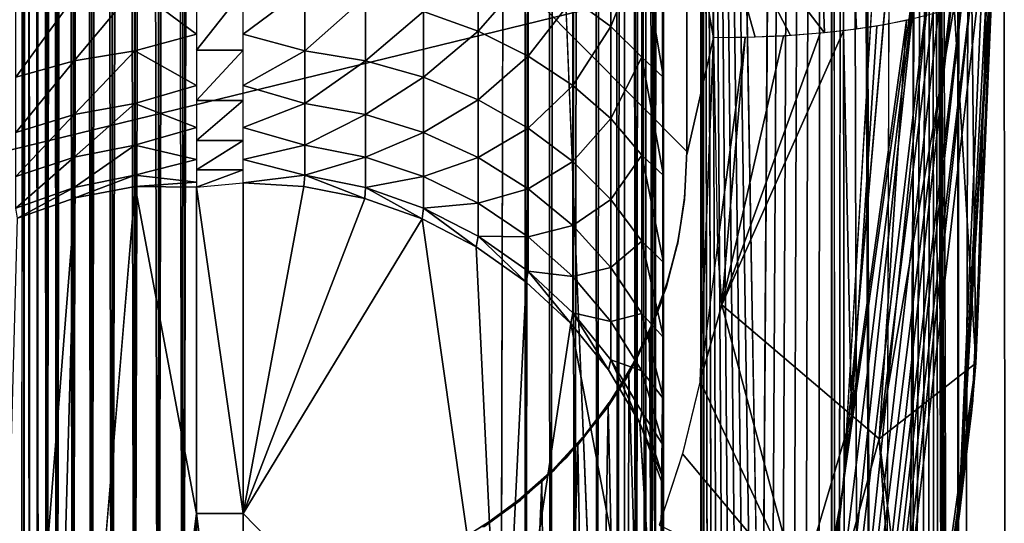
# Model space of a CAD drawing. Units: inches. Extents: x -25.9 to 26, y -17.6 to 15.4.
# Drawn here: x -23.7 to -22.4, y -10.9 to -10.2 of the extents above; entities that cross this region are included whole.
import ezdxf

# ---------------------------------------------------------------- set-up
doc = ezdxf.new("R2010")
doc.units = ezdxf.units.IN
doc.header["$MEASUREMENT"] = 0
for name, color, linetype in [('SEAT-ARMCAP', 5, 'Continuous'), ('SEAT-BASEFRAME', 5, 'Continuous'), ('SEAT-SEAT', 5, 'Continuous')]:
    doc.layers.add(name, color=color, linetype=linetype)

msp = doc.modelspace()

# ---------------------------------------------------------------- linework, layer by layer
at = {"layer": 'SEAT-ARMCAP'}
for points in [[(-22.7713, -6.3068, 20.8927), (-22.6284, -10.259, 21.7235), (-22.7771, -10.0644, 21.6463)], [(-22.5856, -10.254, 21.745), (-22.6284, -10.259, 21.7235), (-22.7713, -6.3068, 20.8927)], [(-22.777, -10.2659, 21.6928), (-22.8125, -10.0653, 21.6465), (-22.7771, -10.0644, 21.6463)], [(-22.777, -10.2659, 21.6928), (-22.8125, -10.4224, 21.7293), (-22.8125, -10.0653, 21.6465)], [(-22.7771, -10.0644, 21.6463), (-22.7209, -10.265, 21.6972), (-22.777, -10.2659, 21.6928)], [(-22.6284, -10.259, 21.7235), (-22.6738, -10.2626, 21.7075), (-22.7771, -10.0644, 21.6463)], [(-22.7771, -10.0644, 21.6463), (-22.6738, -10.2626, 21.7075), (-22.7209, -10.265, 21.6972)], [(-22.6791, -11.6013, 22.6651), (-22.5001, -10.1351, 22.416), (-22.6037, -10.8667, 22.5486)], [(-22.6575, -11.6091, 22.6556), (-22.5001, -10.1351, 22.416), (-22.6791, -11.6013, 22.6651)], [(-22.6575, -11.6091, 22.6556), (-22.4818, -10.1366, 22.4071), (-22.5001, -10.1351, 22.416)], [(-22.6355, -11.6178, 22.6414), (-22.4818, -10.1366, 22.4071), (-22.6575, -11.6091, 22.6556)], [(-22.6355, -11.6178, 22.6414), (-22.4648, -10.1384, 22.3959), (-22.4818, -10.1366, 22.4071)], [(-22.6355, -11.6178, 22.6414), (-22.4494, -10.1406, 22.3827), (-22.4648, -10.1384, 22.3959)], [(-22.6152, -11.627, 22.6214), (-22.4494, -10.1406, 22.3827), (-22.6355, -11.6178, 22.6414)], [(-22.4494, -10.1406, 22.3827), (-22.6152, -11.627, 22.6214), (-22.4359, -10.143, 22.3675)], [(-22.4359, -10.143, 22.3675), (-22.6152, -11.627, 22.6214), (-22.6024, -11.6337, 22.6034)], [(-22.6037, -10.8667, 22.5486), (-22.5395, -10.1334, 22.4264), (-22.5599, -10.1332, 22.4277)], [(-22.4359, -10.143, 22.3675), (-22.6024, -11.6337, 22.6034), (-22.4246, -10.1457, 22.3508)], [(-22.4246, -10.1457, 22.3508), (-22.6024, -11.6337, 22.6034), (-22.5903, -11.6414, 22.5787)], [(-22.4246, -10.1457, 22.3508), (-22.5903, -11.6414, 22.5787), (-22.4155, -10.1487, 22.3327)], [(-22.4155, -10.1487, 22.3327), (-22.5903, -11.6414, 22.5787), (-22.4488, -10.9137, 22.3973)], [(-22.4488, -10.9137, 22.3973), (-22.4089, -10.1518, 22.3136), (-22.4155, -10.1487, 22.3327)], [(-22.4488, -10.9137, 22.3973), (-22.4049, -10.155, 22.2938), (-22.4089, -10.1518, 22.3136)], [(-22.4036, -10.1582, 22.2737), (-22.4049, -10.155, 22.2938), (-22.4488, -10.9137, 22.3973)], [(-22.4297, -10.7507, 22.1887), (-22.4036, -10.1582, 22.2737), (-22.4475, -10.9026, 22.3954)], [(-22.4036, -10.1814, 22.0582), (-22.4036, -10.1582, 22.2737), (-22.4297, -10.7507, 22.1887)], [(-22.4257, -10.7011, 22.1561), (-22.4036, -10.1814, 22.0582), (-22.4313, -10.7677, 22.1925)], [(-22.4036, -10.1841, 22.0466), (-22.4036, -10.1814, 22.0582), (-22.4257, -10.7011, 22.1561)], [(-22.4036, -10.1841, 22.0466), (-22.4109, -10.1985, 21.9846), (-22.4257, -10.7011, 22.1561)], [(-22.4257, -10.7011, 22.1561), (-22.4109, -10.1985, 21.9846), (-22.4311, -10.2135, 21.9199)], [(-22.5553, -10.8023, 21.9538), (-22.4545, -10.224, 21.8746), (-22.4834, -10.2338, 21.8323)], [(-22.4257, -10.7011, 22.1561), (-22.4545, -10.224, 21.8746), (-22.5553, -10.8023, 21.9538)], [(-22.4257, -10.7011, 22.1561), (-22.4311, -10.2135, 21.9199), (-22.4545, -10.224, 21.8746)], [(-22.4834, -10.2338, 21.8323), (-22.5186, -10.2424, 21.795), (-22.5553, -10.8023, 21.9538)], [(-22.5922, -10.7704, 21.9049), (-22.5582, -10.25, 21.7622), (-22.6026, -10.2562, 21.7357)], [(-22.5186, -10.2424, 21.795), (-22.5582, -10.25, 21.7622), (-22.5922, -10.7704, 21.9049)], [(-22.5553, -10.8023, 21.9538), (-22.5186, -10.2424, 21.795), (-22.5922, -10.7704, 21.9049)], [(-22.7657, -10.623, 21.7785), (-22.5922, -10.7704, 21.9049), (-22.6026, -10.2562, 21.7357)], [(-22.7657, -10.623, 21.7785), (-22.6026, -10.2562, 21.7357), (-22.6339, -10.2595, 21.7212)], [(-22.6339, -10.2595, 21.7212), (-22.683, -10.2633, 21.7046), (-22.7657, -10.623, 21.7785)], [(-22.7657, -10.623, 21.7785), (-22.683, -10.2633, 21.7046), (-22.7343, -10.2654, 21.6955)], [(-22.7948, -10.7251, 21.8011), (-22.777, -10.2659, 21.6928), (-22.7713, -10.5425, 21.7578)], [(-22.7713, -10.5425, 21.7578), (-22.7343, -10.2654, 21.6955), (-22.777, -10.2659, 21.6928)], [(-22.7713, -10.5425, 21.7578), (-22.7657, -10.623, 21.7785), (-22.7343, -10.2654, 21.6955)], [(-22.8165, -10.4876, 21.7839), (-22.8156, -10.4824, 21.7434), (-22.8125, -10.4179, 21.7711)], [(-22.826, -10.5436, 21.7942), (-22.8249, -10.5425, 21.7575), (-22.8165, -10.4876, 21.7839)], [(-22.8165, -10.4876, 21.7839), (-22.8249, -10.5425, 21.7575), (-22.8156, -10.4824, 21.7434)], [(-22.826, -10.5436, 21.7942), (-22.8401, -10.6002, 21.7711), (-22.8249, -10.5425, 21.7575)], [(-22.7948, -10.7251, 21.8011), (-22.7657, -10.623, 21.7785), (-22.7713, -10.5425, 21.7578)], [(-22.8602, -10.6509, 21.8139), (-22.8603, -10.6544, 21.7839), (-22.8401, -10.6002, 21.7711)], [(-22.7948, -10.7251, 21.8011), (-22.6627, -11.0076, 21.9553), (-22.7657, -10.623, 21.7785)], [(-22.6627, -11.0076, 21.9553), (-22.5922, -10.7704, 21.9049), (-22.7657, -10.623, 21.7785)], [(-22.8857, -10.7034, 21.8235), (-22.8603, -10.6544, 21.7839), (-22.8602, -10.6509, 21.8139)], [(-22.9163, -10.7534, 21.8327), (-22.9161, -10.7558, 21.8079), (-22.8857, -10.7034, 21.8235)], [(-22.5553, -10.8023, 21.9538), (-22.5008, -11.239, 22.2741), (-22.4257, -10.7011, 22.1561)], [(-22.4257, -10.7011, 22.1561), (-22.5008, -11.239, 22.2741), (-22.4844, -11.1847, 22.2733)], [(-22.4257, -10.7011, 22.1561), (-22.4313, -10.7677, 22.1925), (-22.4844, -11.1847, 22.2733)], [(-22.8183, -10.8224, 21.8244), (-22.6627, -11.0076, 21.9553), (-22.7948, -10.7251, 21.8011)], [(-22.4297, -10.7507, 22.1887), (-22.4475, -10.9026, 22.3954), (-22.5137, -11.353, 22.331)], [(-22.9519, -10.8005, 21.8413), (-22.9515, -10.8023, 21.8189), (-22.9163, -10.7534, 21.8327)], [(-22.9163, -10.7534, 21.8327), (-22.9515, -10.8023, 21.8189), (-22.9161, -10.7558, 21.8079)], [(-22.6627, -11.0076, 21.9553), (-22.6262, -11.0589, 22.0094), (-22.5922, -10.7704, 21.9049)], [(-22.5553, -10.8023, 21.9538), (-22.5922, -10.7704, 21.9049), (-22.6262, -11.0589, 22.0094)], [(-22.4844, -11.1847, 22.2733), (-22.4313, -10.7677, 22.1925), (-22.5137, -11.353, 22.331)], [(-22.9926, -10.8444, 21.8494), (-22.9914, -10.8455, 21.8291), (-22.9519, -10.8005, 21.8413)], [(-22.9519, -10.8005, 21.8413), (-22.9914, -10.8455, 21.8291), (-22.9515, -10.8023, 21.8189)], [(-22.6262, -11.0589, 22.0094), (-22.519, -11.3015, 22.2801), (-22.5553, -10.8023, 21.9538)], [(-22.5553, -10.8023, 21.9538), (-22.519, -11.3015, 22.2801), (-22.5008, -11.239, 22.2741)], [(-22.8495, -10.9178, 21.8473), (-22.6627, -11.0076, 21.9553), (-22.8183, -10.8224, 21.8244)], [(-23.0376, -10.8843, 21.8567), (-23.0356, -10.8846, 21.8384), (-22.9926, -10.8444, 21.8494)], [(-22.9926, -10.8444, 21.8494), (-23.0356, -10.8846, 21.8384), (-22.9914, -10.8455, 21.8291)], [(-22.707, -11.5925, 22.671), (-22.6037, -10.8667, 22.5486), (-22.7318, -11.5853, 22.6719)], [(-22.6791, -11.6013, 22.6651), (-22.6037, -10.8667, 22.5486), (-22.707, -11.5925, 22.671)], [(-23.086, -10.9193, 21.8631), (-23.0835, -10.9195, 21.8466), (-23.0376, -10.8843, 21.8567)], [(-23.0376, -10.8843, 21.8567), (-23.0835, -10.9195, 21.8466), (-23.0356, -10.8846, 21.8384)], [(-22.5137, -11.353, 22.331), (-22.4475, -10.9026, 22.3954), (-22.5811, -11.6538, 22.523)], [(-22.4488, -10.9137, 22.3973), (-22.5903, -11.6414, 22.5787), (-22.5827, -11.6483, 22.5513)], [(-22.4488, -10.9137, 22.3973), (-22.5827, -11.6483, 22.5513), (-22.5811, -11.6538, 22.523)]]:
    msp.add_3dface(points, dxfattribs=at)
for points, invisible_edges in [([(-22.7713, -6.3068, 20.8927), (-22.5101, -10.2405, 21.8033), (-22.5459, -10.2478, 21.7718)], 12), ([(-22.7713, -6.3068, 20.8927), (-22.5459, -10.2478, 21.7718), (-22.5856, -10.254, 21.745)], 1), ([(-24.0625, -9.1572, 21.5397), (-22.8125, -9.1572, 21.5397), (-22.8125, -10.4179, 21.7711)], 1), ([(-24.0625, -9.1572, 21.5397), (-22.8125, -10.4179, 21.7711), (-24.0624, -10.4297, 21.7733)], 2), ([(-22.8125, -10.4179, 21.7711), (-22.8125, -10.0653, 21.6465), (-22.8125, -9.1572, 21.5397)], 3), ([(-22.8125, -10.4224, 21.7293), (-22.8125, -10.0653, 21.6465), (-22.8125, -10.4179, 21.7711)], 14), ([(-22.5599, -10.1332, 22.4277), (-24.6418, -10.6414, 22.5068), (-24.8015, -10.123, 22.4218)], 12), ([(-22.6034, -10.8645, 22.5483), (-24.6418, -10.6414, 22.5068), (-22.5599, -10.1332, 22.4277)], 1), ([(-22.6037, -10.8667, 22.5486), (-22.5195, -10.1341, 22.4225), (-22.5395, -10.1334, 22.4264)], 1), ([(-22.5001, -10.1351, 22.416), (-22.5195, -10.1341, 22.4225), (-22.6037, -10.8667, 22.5486)], 2), ([(-22.7947, -10.7246, 21.801), (-22.8154, -10.481, 21.743), (-22.777, -10.2659, 21.6928)], 3), ([(-22.777, -10.2659, 21.6928), (-22.8154, -10.481, 21.743), (-22.8125, -10.4224, 21.7293)], 1), ([(-24.0624, -10.4297, 21.7733), (-22.8125, -10.4179, 21.7711), (-22.8154, -10.4768, 21.7819)], 13), ([(-22.8125, -10.4179, 21.7711), (-22.8156, -10.4824, 21.7434), (-22.8125, -10.4224, 21.7293)], 12), ([(-22.8845, -10.7012, 21.8231), (-22.9152, -10.7518, 21.8324), (-24.0624, -10.4297, 21.7733)], 14), ([(-24.0624, -10.4297, 21.7733), (-23.0353, -10.8825, 21.8564), (-23.0833, -10.9176, 21.8628)], 13), ([(-24.0624, -10.4297, 21.7733), (-22.8154, -10.4768, 21.7819), (-22.8242, -10.5351, 21.7926)], 13), ([(-23.1346, -10.9479, 21.8684), (-23.1887, -10.9731, 21.873), (-24.0624, -10.4297, 21.7733)], 14), ([(-24.0624, -10.4297, 21.7733), (-22.9508, -10.7992, 21.8411), (-22.991, -10.8429, 21.8491)], 13), ([(-24.0624, -10.4297, 21.7733), (-22.8387, -10.5923, 21.8031), (-22.8589, -10.6479, 21.8133)], 13), ([(-24.0624, -10.4297, 21.7733), (-23.245, -10.993, 21.8767), (-24.0573, -10.4963, 21.7855)], 3), ([(-24.0624, -10.4297, 21.7733), (-23.1887, -10.9731, 21.873), (-23.245, -10.993, 21.8767)], 13), ([(-24.0624, -10.4297, 21.7733), (-23.0833, -10.9176, 21.8628), (-23.1346, -10.9479, 21.8684)], 13), ([(-22.991, -10.8429, 21.8491), (-23.0353, -10.8825, 21.8564), (-24.0624, -10.4297, 21.7733)], 14), ([(-24.0624, -10.4297, 21.7733), (-22.9152, -10.7518, 21.8324), (-22.9508, -10.7992, 21.8411)], 13), ([(-24.0624, -10.4297, 21.7733), (-22.8589, -10.6479, 21.8133), (-22.8845, -10.7012, 21.8231)], 13), ([(-22.8242, -10.5351, 21.7926), (-22.8387, -10.5923, 21.8031), (-24.0624, -10.4297, 21.7733)], 14), ([(-22.7947, -10.7246, 21.801), (-22.8242, -10.539, 21.7567), (-22.8154, -10.481, 21.743)], 13), ([(-24.0573, -10.4963, 21.7855), (-23.245, -10.993, 21.8767), (-24.0417, -10.5734, 21.7996)], 3), ([(-22.7947, -10.7246, 21.801), (-22.8388, -10.5959, 21.7701), (-22.8242, -10.539, 21.7567)], 13), ([(-22.8402, -10.5968, 21.8039), (-22.8401, -10.6002, 21.7711), (-22.826, -10.5436, 21.7942)], 1), ([(-24.0417, -10.5734, 21.7996), (-23.245, -10.993, 21.8767), (-24.0161, -10.6479, 21.8133)], 3), ([(-22.8602, -10.6509, 21.8139), (-22.8401, -10.6002, 21.7711), (-22.8402, -10.5968, 21.8039)], 2), ([(-22.8588, -10.6508, 21.7831), (-22.8388, -10.5959, 21.7701), (-22.7947, -10.7246, 21.801)], 14), ([(-24.6418, -10.6414, 22.5068), (-22.6034, -10.8645, 22.5483), (-24.3753, -11.2375, 22.6078)], 3), ([(-24.0161, -10.6479, 21.8133), (-23.245, -10.993, 21.8767), (-23.9809, -10.7184, 21.8262)], 3), ([(-22.8857, -10.7034, 21.8235), (-22.8856, -10.7062, 21.7962), (-22.8603, -10.6544, 21.7839)], 1), ([(-22.7947, -10.7246, 21.801), (-22.8842, -10.7036, 21.7956), (-22.8588, -10.6508, 21.7831)], 13), ([(-22.8857, -10.7034, 21.8235), (-22.9161, -10.7558, 21.8079), (-22.8856, -10.7062, 21.7962)], 12), ([(-22.7947, -10.7246, 21.801), (-22.9149, -10.754, 21.8075), (-22.8842, -10.7036, 21.7956)], 13), ([(-23.9809, -10.7184, 21.8262), (-23.245, -10.993, 21.8767), (-23.9366, -10.7837, 21.8382)], 3), ([(-22.8182, -10.8218, 21.8242), (-22.9149, -10.754, 21.8075), (-22.7947, -10.7246, 21.801)], 3), ([(-22.9504, -10.801, 21.8186), (-22.9149, -10.754, 21.8075), (-22.8182, -10.8218, 21.8242)], 14), ([(-23.9366, -10.7837, 21.8382), (-23.245, -10.993, 21.8767), (-23.884, -10.8429, 21.8491)], 3), ([(-22.8182, -10.8218, 21.8242), (-22.9903, -10.8444, 21.8289), (-22.9504, -10.801, 21.8186)], 13), ([(-22.8182, -10.8218, 21.8242), (-23.0346, -10.8838, 21.8382), (-22.9903, -10.8444, 21.8289)], 13), ([(-22.8495, -10.9178, 21.8473), (-23.0346, -10.8838, 21.8382), (-22.8182, -10.8218, 21.8242)], 3), ([(-23.884, -10.8429, 21.8491), (-23.245, -10.993, 21.8767), (-23.8241, -10.8947, 21.8586)], 3), ([(-24.3753, -11.2375, 22.6078), (-22.6034, -10.8645, 22.5483), (-22.7318, -11.5853, 22.6719)], 13), ([(-22.8495, -10.9178, 21.8473), (-23.0827, -10.9189, 21.8465), (-23.0346, -10.8838, 21.8382)], 13), ([(-23.8241, -10.8947, 21.8586), (-23.245, -10.993, 21.8767), (-23.7578, -10.9384, 21.8666)], 3)]:
    msp.add_3dface(points, dxfattribs=dict(at, invisible_edges=invisible_edges))
at = {"layer": 'SEAT-BASEFRAME'}
for points, invisible_edges in [([(-23.7025, 3.3631, 9.4604), (-23.7025, 2.9044, 7.9985), (-23.7025, -12.0204, 10.1007)], 15), ([(-23.7025, -12.0204, 10.1007), (-23.6997, -11.9561, 10.1235), (-23.7025, 3.3631, 9.4604)], 12), ([(-23.7025, -12.0204, 10.1007), (-23.7025, 2.9044, 7.9985), (-23.7025, -12.1625, 9.5053)], 15), ([(-23.7025, 2.9044, 7.9985), (-23.7004, 2.2087, 8.0467), (-23.7025, -12.1625, 9.5053)], 12), ([(-22.8438, 2.1894, 7.8537), (-22.8438, -11.9684, 10.2084), (-22.844, 2.7275, 9.6063)], 13), ([(-23.4525, 2.5542, 9.7424), (-23.4872, -11.9404, 10.3325), (-23.4539, -11.939, 10.3347)], 12), ([(-23.0628, -11.9397, 10.3348), (-23.0625, 2.5542, 9.7424), (-23.4539, -11.939, 10.3347)], 3), ([(-23.4539, -11.939, 10.3347), (-23.0625, 2.5542, 9.7424), (-23.4525, 2.5542, 9.7424)], 13), ([(-23.0628, -11.9397, 10.3348), (-23.0293, 2.5541, 9.7402), (-23.0625, 2.5542, 9.7424)], 12), ([(-22.8438, -12.1456, 9.2831), (-22.8438, -11.9684, 10.2084), (-22.8438, 2.1894, 7.8537)], 3), ([(-23.486, -12.1494, 9.2623), (-23.4744, 2.1833, 7.8315), (-23.4526, -12.156, 9.2604)], 2), ([(-23.4744, 2.1833, 7.8315), (-22.8964, -12.1528, 9.2606), (-23.4526, -12.156, 9.2604)], 12), ([(-24.0313, -10.1436, 21.7273), (-23.9327, -10.7919, 21.8413), (-22.8438, -10.6121, 21.8097)], 15), ([(-24.0313, -10.1436, 21.7273), (-22.8438, -10.6121, 21.8097), (-22.8438, -10.1436, 21.7273)], 1), ([(-22.8438, -10.4815, 20.131), (-22.8438, -10.5978, 20.0039), (-22.8438, -10.1436, 21.7273)], 14), ([(-22.8438, -10.1436, 21.7273), (-22.8438, -10.203, 20.3329), (-22.8438, -10.3491, 20.2414)], 13), ([(-22.8438, -10.1436, 21.7273), (-22.8438, -10.696, 19.8623), (-22.8438, -10.6121, 21.8097)], 3), ([(-22.8438, -10.1436, 21.7273), (-22.8438, -10.3491, 20.2414), (-22.8438, -10.4815, 20.131)], 13), ([(-22.8438, -10.1436, 21.7273), (-22.8438, -10.5978, 20.0039), (-22.8438, -10.696, 19.8623)], 13), ([(-23.6718, -11.9069, 10.787), (-23.5508, -10.4645, 19.3664), (-23.5922, -11.8845, 10.7826)], 2), ([(-23.5922, -11.8845, 10.7826), (-23.5508, -10.4645, 19.3664), (-23.4688, -10.9021, 16.3213)], 1), ([(-23.9327, -10.7919, 21.8413), (-22.8691, -10.6756, 21.8208), (-22.8438, -10.6121, 21.8097)], 13), ([(-22.8438, -10.6121, 21.8097), (-22.8438, -10.8657, 19.3772), (-22.8438, -12.5504, 14.7236)], 3), ([(-22.8438, -10.6121, 21.8097), (-22.8438, -10.696, 19.8623), (-22.8438, -10.7743, 19.7088)], 13), ([(-22.8438, -10.6121, 21.8097), (-22.8438, -10.7743, 19.7088), (-22.8438, -10.8312, 19.5461)], 13), ([(-22.8438, -10.8312, 19.5461), (-22.8438, -10.8657, 19.3772), (-22.8438, -10.6121, 21.8097)], 14), ([(-22.9174, -10.71, 19.4205), (-22.8438, -11.2988, 16.3974), (-22.9679, -10.6479, 19.4071)], 1), ([(-22.9178, -10.7589, 21.8355), (-22.8691, -10.6756, 21.8208), (-23.9327, -10.7919, 21.8413)], 14), ([(-22.8753, -10.781, 19.4282), (-22.8438, -11.2988, 16.3974), (-22.9174, -10.71, 19.4205)], 2), ([(-23.9327, -10.7919, 21.8413), (-22.9725, -10.8265, 21.8474), (-22.9178, -10.7589, 21.8355)], 13), ([(-23.9327, -10.7919, 21.8413), (-23.8697, -10.8587, 21.853), (-22.9725, -10.8265, 21.8474)], 14), ([(-22.9725, -10.8265, 21.8474), (-23.8697, -10.8587, 21.853), (-23.797, -10.915, 21.863)], 13), ([(-22.9725, -10.8265, 21.8474), (-23.797, -10.915, 21.863), (-23.7163, -10.9596, 21.8708)], 13), ([(-23.7163, -10.9596, 21.8708), (-23.6295, -10.9912, 21.8764), (-22.9725, -10.8265, 21.8474)], 14), ([(-22.9725, -10.8265, 21.8474), (-23.6295, -10.9912, 21.8764), (-23.5384, -11.0092, 21.8795)], 13), ([(-22.9725, -10.8265, 21.8474), (-23.5384, -11.0092, 21.8795), (-23.4688, -11.0128, 21.8801)], 13), ([(-22.9725, -10.8265, 21.8474), (-23.4688, -11.0128, 21.8801), (-23.023, -10.8736, 21.8557)], 3), ([(-22.8438, -12.5504, 14.7236), (-22.8438, -10.8657, 19.3772), (-22.8438, -11.2988, 16.3974)], 13), ([(-23.023, -10.8736, 21.8557), (-23.4688, -11.0128, 21.8801), (-23.0783, -10.9152, 21.863)], 3)]:
    msp.add_3dface(points, dxfattribs=dict(at, invisible_edges=invisible_edges))
for points in [[(-23.7025, 3.3631, 9.4604), (-23.6997, -11.9561, 10.1235), (-23.7009, 2.7154, 9.5143)], [(-23.0287, -11.9403, 10.3326), (-23.0037, 2.7674, 9.726), (-23.0293, 2.5541, 9.7402)], [(-22.9955, -11.9405, 10.3257), (-23.0037, 2.7674, 9.726), (-23.0287, -11.9403, 10.3326)], [(-22.9955, -11.9405, 10.3257), (-22.9714, 2.7665, 9.7158), (-23.0037, 2.7674, 9.726)], [(-23.6947, 2.7511, 9.5458), (-23.6805, -11.9532, 10.1884), (-23.6839, 2.7568, 9.5779)], [(-23.6839, 2.7568, 9.5779), (-23.669, -11.9286, 10.2089), (-23.669, 2.7608, 9.6079)], [(-23.6839, 2.7568, 9.5779), (-23.6805, -11.9532, 10.1884), (-23.669, -11.9286, 10.2089)], [(-23.669, 2.7608, 9.6079), (-23.669, -11.9286, 10.2089), (-23.6504, 2.7601, 9.6359)], [(-23.6504, 2.7601, 9.6359), (-23.669, -11.9286, 10.2089), (-23.6561, -11.9538, 10.231)], [(-23.6504, 2.7601, 9.6359), (-23.6561, -11.9538, 10.231), (-23.6281, 2.7606, 9.6612)], [(-23.6281, 2.7606, 9.6612), (-23.6561, -11.9538, 10.231), (-23.6348, -11.9505, 10.2568)], [(-23.6026, 2.7611, 9.6831), (-23.6348, -11.9505, 10.2568), (-23.6101, -11.9477, 10.2795)], [(-23.6281, 2.7606, 9.6612), (-23.6348, -11.9505, 10.2568), (-23.6026, 2.7611, 9.6831)], [(-23.6026, 2.7611, 9.6831), (-23.6101, -11.9477, 10.2795), (-23.5746, 2.7616, 9.7014)], [(-23.5746, 2.7616, 9.7014), (-23.6101, -11.9477, 10.2795), (-23.5825, -11.9453, 10.2988)], [(-23.5443, 2.762, 9.7158), (-23.5825, -11.9453, 10.2988), (-23.5525, -11.9433, 10.3143)], [(-23.5746, 2.7616, 9.7014), (-23.5825, -11.9453, 10.2988), (-23.5443, 2.762, 9.7158)], [(-23.5443, 2.762, 9.7158), (-23.5525, -11.9433, 10.3143), (-23.5125, 2.7623, 9.726)], [(-23.5125, 2.7623, 9.726), (-23.5525, -11.9433, 10.3143), (-23.5205, -11.9417, 10.3256)], [(-23.5125, 2.7623, 9.726), (-23.5205, -11.9417, 10.3256), (-23.4851, 2.5541, 9.7402)], [(-22.9634, -11.9414, 10.3144), (-22.9714, 2.7665, 9.7158), (-22.9955, -11.9405, 10.3257)], [(-22.9634, -11.9414, 10.3144), (-22.9407, 2.7655, 9.7014), (-22.9714, 2.7665, 9.7158)], [(-22.9331, -11.9428, 10.2989), (-22.9407, 2.7655, 9.7014), (-22.9634, -11.9414, 10.3144)], [(-22.9331, -11.9428, 10.2989), (-22.9122, 2.7643, 9.6829), (-22.9407, 2.7655, 9.7014)], [(-22.9051, -11.9444, 10.2794), (-22.9122, 2.7643, 9.6829), (-22.9331, -11.9428, 10.2989)], [(-22.9051, -11.9444, 10.2794), (-22.8865, 2.763, 9.6607), (-22.9122, 2.7643, 9.6829)], [(-22.8801, -11.9463, 10.2562), (-22.8865, 2.763, 9.6607), (-22.9051, -11.9444, 10.2794)], [(-22.8801, -11.9463, 10.2562), (-22.8654, 2.761, 9.637), (-22.8865, 2.763, 9.6607)], [(-22.8598, -11.9461, 10.2313), (-22.8654, 2.761, 9.637), (-22.8801, -11.9463, 10.2562)], [(-22.8598, -11.9461, 10.2313), (-22.844, 2.7275, 9.6063), (-22.8654, 2.761, 9.637)], [(-23.7009, 2.7154, 9.5143), (-23.6923, -11.9554, 10.1567), (-23.6947, 2.7511, 9.5458)], [(-23.6947, 2.7511, 9.5458), (-23.6923, -11.9554, 10.1567), (-23.6805, -11.9532, 10.1884)], [(-23.7009, 2.7154, 9.5143), (-23.6997, -11.9561, 10.1235), (-23.6923, -11.9554, 10.1567)], [(-22.8438, -11.9684, 10.2084), (-22.844, 2.7275, 9.6063), (-22.8598, -11.9461, 10.2313)], [(-23.4851, 2.5541, 9.7402), (-23.5205, -11.9417, 10.3256), (-23.4872, -11.9404, 10.3325)], [(-23.4851, 2.5541, 9.7402), (-23.4872, -11.9404, 10.3325), (-23.4525, 2.5542, 9.7424)], [(-23.0287, -11.9403, 10.3326), (-23.0293, 2.5541, 9.7402), (-23.0628, -11.9397, 10.3348)], [(-23.7025, -12.1625, 9.5053), (-23.7004, 2.2087, 8.0467), (-23.6996, -12.1321, 9.4709)], [(-23.6996, -12.1321, 9.4709), (-23.7004, 2.2087, 8.0467), (-23.694, 2.2055, 8.0148)], [(-23.6996, -12.1321, 9.4709), (-23.694, 2.2055, 8.0148), (-23.692, -12.1368, 9.4377)], [(-23.6805, -12.1403, 9.4069), (-23.694, 2.2055, 8.0148), (-23.6835, 2.2024, 7.984)], [(-23.692, -12.1368, 9.4377), (-23.694, 2.2055, 8.0148), (-23.6805, -12.1403, 9.4069)], [(-23.669, -12.1269, 9.3836), (-23.6835, 2.2024, 7.984), (-23.669, 2.1995, 7.9548)], [(-23.6805, -12.1403, 9.4069), (-23.6835, 2.2024, 7.984), (-23.669, -12.1269, 9.3836)], [(-23.669, -12.1269, 9.3836), (-23.669, 2.1995, 7.9548), (-23.6556, -12.1395, 9.3636)], [(-23.6556, -12.1395, 9.3636), (-23.669, 2.1995, 7.9548), (-23.6508, 2.1968, 7.9277)], [(-23.6556, -12.1395, 9.3636), (-23.6508, 2.1968, 7.9277), (-23.634, -12.142, 9.3376)], [(-23.634, -12.142, 9.3376), (-23.6508, 2.1968, 7.9277), (-23.6293, 2.1944, 7.9033)], [(-23.634, -12.142, 9.3376), (-23.6293, 2.1944, 7.9033), (-23.6091, -12.1442, 9.3148)], [(-23.6091, -12.1442, 9.3148), (-23.6293, 2.1944, 7.9033), (-23.6047, 2.1922, 7.8818)], [(-23.6091, -12.1442, 9.3148), (-23.6047, 2.1922, 7.8818), (-23.5814, -12.146, 9.2956)], [(-23.5814, -12.146, 9.2956), (-23.6047, 2.1922, 7.8818), (-23.5775, 2.1904, 7.8637)], [(-23.5814, -12.146, 9.2956), (-23.5775, 2.1904, 7.8637), (-23.5513, -12.1475, 9.2803)], [(-23.5513, -12.1475, 9.2803), (-23.5775, 2.1904, 7.8637), (-23.5482, 2.189, 7.8493)], [(-23.5513, -12.1475, 9.2803), (-23.5482, 2.189, 7.8493), (-23.5195, -12.1487, 9.2691)], [(-23.5195, -12.1487, 9.2691), (-23.5482, 2.189, 7.8493), (-23.5172, 2.1879, 7.8389)], [(-23.5195, -12.1487, 9.2691), (-23.5172, 2.1879, 7.8389), (-23.486, -12.1494, 9.2623)], [(-23.486, -12.1494, 9.2623), (-23.5172, 2.1879, 7.8389), (-23.4744, 2.1833, 7.8315)], [(-22.8672, 2.1912, 7.8381), (-22.8675, -12.1498, 9.2681), (-22.8932, 2.1827, 7.8313)], [(-22.8672, 2.1912, 7.8381), (-22.8546, -12.1482, 9.2751), (-22.8675, -12.1498, 9.2681)], [(-22.8526, 2.1887, 7.8468), (-22.8546, -12.1482, 9.2751), (-22.8672, 2.1912, 7.8381)], [(-22.8526, 2.1887, 7.8468), (-22.8438, -12.1456, 9.2831), (-22.8546, -12.1482, 9.2751)], [(-22.8438, 2.1894, 7.8537), (-22.8438, -12.1456, 9.2831), (-22.8526, 2.1887, 7.8468)], [(-22.8932, 2.1827, 7.8313), (-22.8964, -12.1528, 9.2606), (-23.4744, 2.1833, 7.8315)], [(-22.8932, 2.1827, 7.8313), (-22.8808, -12.1503, 9.2634), (-22.8964, -12.1528, 9.2606)], [(-22.8932, 2.1827, 7.8313), (-22.8675, -12.1498, 9.2681), (-22.8808, -12.1503, 9.2634)], [(-22.914, -10.1147, 20.2189), (-22.914, -10.2506, 20.1372), (-22.965, -10.2132, 20.0838)], [(-22.914, -10.1147, 20.2189), (-22.8726, -10.1472, 20.2828), (-22.914, -10.2506, 20.1372)], [(-23.0916, -10.2569, 19.912), (-23.1648, -10.2303, 19.8836), (-23.0916, -10.1522, 19.9967)], [(-23.0916, -10.2569, 19.912), (-23.0916, -10.1522, 19.9967), (-23.0246, -10.1801, 20.0366)], [(-22.8726, -10.1472, 20.2828), (-22.8726, -10.2917, 20.196), (-22.914, -10.2506, 20.1372)], [(-22.8726, -10.1472, 20.2828), (-22.8438, -10.1757, 20.3471), (-22.8438, -10.3189, 20.2626)], [(-22.8726, -10.1472, 20.2828), (-22.8438, -10.3189, 20.2626), (-22.8726, -10.2917, 20.196)], [(-23.5514, -10.1993, 19.8502), (-23.4688, -10.1811, 19.859), (-23.4688, -10.2609, 19.7779)], [(-23.4063, -10.1811, 19.859), (-23.3236, -10.1993, 19.8502), (-23.4063, -10.2609, 19.7779)], [(-23.0246, -10.2901, 19.9476), (-23.0916, -10.2569, 19.912), (-23.0246, -10.1801, 20.0366)], [(-23.0246, -10.2901, 19.9476), (-23.0246, -10.1801, 20.0366), (-22.965, -10.2132, 20.0838)], [(-23.7103, -10.3185, 19.789), (-23.6324, -10.211, 19.8628), (-23.6324, -10.2965, 19.7712)], [(-23.7103, -10.3185, 19.789), (-23.7103, -10.2303, 19.8836), (-23.6324, -10.211, 19.8628)], [(-23.6324, -10.2965, 19.7712), (-23.6324, -10.211, 19.8628), (-23.5514, -10.1993, 19.8502)], [(-23.6324, -10.2965, 19.7712), (-23.5514, -10.1993, 19.8502), (-23.5514, -10.2831, 19.7604)], [(-23.5514, -10.1993, 19.8502), (-23.4688, -10.2609, 19.7779), (-23.5514, -10.2831, 19.7604)], [(-23.4688, -10.2824, 19.752), (-23.4063, -10.2027, 19.839), (-23.4688, -10.2027, 19.839)], [(-23.4688, -10.2824, 19.752), (-23.4063, -10.2824, 19.752), (-23.4063, -10.2027, 19.839)], [(-23.4063, -10.2609, 19.7779), (-23.3236, -10.1993, 19.8502), (-23.3236, -10.2831, 19.7604)], [(-23.3236, -10.2831, 19.7604), (-23.3236, -10.1993, 19.8502), (-23.2426, -10.211, 19.8628)], [(-23.2426, -10.2965, 19.7712), (-23.3236, -10.2831, 19.7604), (-23.2426, -10.211, 19.8628)], [(-23.2426, -10.2965, 19.7712), (-23.2426, -10.211, 19.8628), (-23.1648, -10.2303, 19.8836)], [(-22.965, -10.2132, 20.0838), (-22.965, -10.3293, 19.9897), (-23.0246, -10.2901, 19.9476)], [(-22.965, -10.2132, 20.0838), (-22.914, -10.2506, 20.1372), (-22.965, -10.3293, 19.9897)], [(-23.1648, -10.3185, 19.789), (-23.2426, -10.2965, 19.7712), (-23.1648, -10.2303, 19.8836)], [(-23.1648, -10.3185, 19.789), (-23.1648, -10.2303, 19.8836), (-23.0916, -10.2569, 19.912)], [(-22.914, -10.2506, 20.1372), (-22.914, -10.3738, 20.0374), (-22.965, -10.3293, 19.9897)], [(-22.8726, -10.2917, 20.196), (-22.914, -10.3738, 20.0374), (-22.914, -10.2506, 20.1372)], [(-23.5514, -10.2831, 19.7604), (-23.4688, -10.2609, 19.7779), (-23.4688, -10.3294, 19.6872)], [(-23.4063, -10.2609, 19.7779), (-23.3236, -10.2831, 19.7604), (-23.4063, -10.3294, 19.6872)], [(-23.0916, -10.3487, 19.8135), (-23.1648, -10.3185, 19.789), (-23.0916, -10.2569, 19.912)], [(-23.0916, -10.3487, 19.8135), (-23.0916, -10.2569, 19.912), (-23.0246, -10.2901, 19.9476)], [(-23.6324, -10.3683, 19.6686), (-23.6324, -10.2965, 19.7712), (-23.5514, -10.2831, 19.7604)], [(-23.6324, -10.3683, 19.6686), (-23.5514, -10.2831, 19.7604), (-23.5514, -10.3536, 19.6597)], [(-23.5514, -10.2831, 19.7604), (-23.4688, -10.3294, 19.6872), (-23.5514, -10.3536, 19.6597)], [(-23.4688, -10.3496, 19.6551), (-23.4063, -10.3496, 19.6551), (-23.4063, -10.2824, 19.752)], [(-23.4688, -10.3496, 19.6551), (-23.4063, -10.2824, 19.752), (-23.4688, -10.2824, 19.752)], [(-23.4063, -10.3294, 19.6872), (-23.3236, -10.2831, 19.7604), (-23.3236, -10.3536, 19.6597)], [(-23.3236, -10.3536, 19.6597), (-23.3236, -10.2831, 19.7604), (-23.2426, -10.2965, 19.7712)], [(-23.0246, -10.2901, 19.9476), (-23.0246, -10.3865, 19.8442), (-23.0916, -10.3487, 19.8135)], [(-23.0246, -10.2901, 19.9476), (-22.965, -10.3293, 19.9897), (-23.0246, -10.3865, 19.8442)], [(-23.7103, -10.3926, 19.6832), (-23.7103, -10.3185, 19.789), (-23.6324, -10.2965, 19.7712)], [(-23.7103, -10.3926, 19.6832), (-23.6324, -10.2965, 19.7712), (-23.6324, -10.3683, 19.6686)], [(-23.2426, -10.3683, 19.6686), (-23.3236, -10.3536, 19.6597), (-23.2426, -10.2965, 19.7712)], [(-23.2426, -10.3683, 19.6686), (-23.2426, -10.2965, 19.7712), (-23.1648, -10.3185, 19.789)], [(-22.8726, -10.2917, 20.196), (-22.8726, -10.4228, 20.0899), (-22.914, -10.3738, 20.0374)], [(-22.8726, -10.2917, 20.196), (-22.8438, -10.4498, 20.1602), (-22.8726, -10.4228, 20.0899)], [(-22.8726, -10.2917, 20.196), (-22.8438, -10.3189, 20.2626), (-22.8438, -10.4498, 20.1602)], [(-23.5514, -10.3536, 19.6597), (-23.4688, -10.3294, 19.6872), (-23.4688, -10.3857, 19.5884)], [(-23.4063, -10.3294, 19.6872), (-23.3236, -10.3536, 19.6597), (-23.4063, -10.3857, 19.5884)], [(-23.1648, -10.3926, 19.6832), (-23.2426, -10.3683, 19.6686), (-23.1648, -10.3185, 19.789)], [(-23.1648, -10.3926, 19.6832), (-23.1648, -10.3185, 19.789), (-23.0916, -10.3487, 19.8135)], [(-23.0246, -10.3865, 19.8442), (-22.965, -10.3293, 19.9897), (-22.965, -10.4313, 19.8804)], [(-22.965, -10.4313, 19.8804), (-22.965, -10.3293, 19.9897), (-22.914, -10.3738, 20.0374)], [(-23.6324, -10.4252, 19.557), (-23.6324, -10.3683, 19.6686), (-23.5514, -10.3536, 19.6597)], [(-23.6324, -10.4252, 19.557), (-23.5514, -10.3536, 19.6597), (-23.5514, -10.4094, 19.5502)], [(-23.5514, -10.3536, 19.6597), (-23.4688, -10.3857, 19.5884), (-23.5514, -10.4094, 19.5502)], [(-23.4688, -10.4031, 19.5501), (-23.4063, -10.4031, 19.5501), (-23.4063, -10.3496, 19.6551)], [(-23.4688, -10.4031, 19.5501), (-23.4063, -10.3496, 19.6551), (-23.4688, -10.3496, 19.6551)], [(-23.4063, -10.3857, 19.5884), (-23.3236, -10.3536, 19.6597), (-23.3236, -10.4094, 19.5502)], [(-23.3236, -10.4094, 19.5502), (-23.3236, -10.3536, 19.6597), (-23.2426, -10.3683, 19.6686)], [(-23.0916, -10.3487, 19.8135), (-23.0916, -10.4259, 19.7032), (-23.1648, -10.3926, 19.6832)], [(-23.0916, -10.3487, 19.8135), (-23.0246, -10.3865, 19.8442), (-23.0916, -10.4259, 19.7032)], [(-23.7103, -10.4513, 19.568), (-23.7103, -10.3926, 19.6832), (-23.6324, -10.3683, 19.6686)], [(-23.7103, -10.4513, 19.568), (-23.6324, -10.3683, 19.6686), (-23.6324, -10.4252, 19.557)], [(-23.2426, -10.4252, 19.557), (-23.3236, -10.4094, 19.5502), (-23.2426, -10.3683, 19.6686)], [(-23.2426, -10.4252, 19.557), (-23.2426, -10.3683, 19.6686), (-23.1648, -10.3926, 19.6832)], [(-22.965, -10.4313, 19.8804), (-22.914, -10.3738, 20.0374), (-22.914, -10.482, 19.9214)], [(-22.914, -10.482, 19.9214), (-22.914, -10.3738, 20.0374), (-22.8726, -10.4228, 20.0899)], [(-23.5514, -10.4094, 19.5502), (-23.4688, -10.3857, 19.5884), (-23.4688, -10.4286, 19.483)], [(-23.4063, -10.3857, 19.5884), (-23.3236, -10.4094, 19.5502), (-23.4063, -10.4286, 19.483)], [(-23.1648, -10.3926, 19.6832), (-23.1648, -10.4513, 19.568), (-23.2426, -10.4252, 19.557)], [(-23.1648, -10.3926, 19.6832), (-23.0916, -10.4259, 19.7032), (-23.1648, -10.4513, 19.568)], [(-23.0916, -10.4259, 19.7032), (-23.0246, -10.3865, 19.8442), (-23.0246, -10.4677, 19.7283)], [(-23.0246, -10.4677, 19.7283), (-23.0246, -10.3865, 19.8442), (-22.965, -10.4313, 19.8804)], [(-23.6324, -10.466, 19.4385), (-23.5514, -10.4094, 19.5502), (-23.5514, -10.4494, 19.434)], [(-23.6324, -10.466, 19.4385), (-23.6324, -10.4252, 19.557), (-23.5514, -10.4094, 19.5502)], [(-23.5514, -10.4094, 19.5502), (-23.4688, -10.4286, 19.483), (-23.5514, -10.4494, 19.434)], [(-23.4688, -10.4421, 19.4387), (-23.4063, -10.4031, 19.5501), (-23.4688, -10.4031, 19.5501)], [(-23.4688, -10.4421, 19.4387), (-23.4063, -10.4421, 19.4387), (-23.4063, -10.4031, 19.5501)], [(-23.3236, -10.4494, 19.434), (-23.4063, -10.4286, 19.483), (-23.3236, -10.4094, 19.5502)], [(-23.3236, -10.4494, 19.434), (-23.3236, -10.4094, 19.5502), (-23.2426, -10.4252, 19.557)], [(-22.914, -10.482, 19.9214), (-22.8726, -10.4228, 20.0899), (-22.8726, -10.5377, 19.9666)], [(-22.8726, -10.4228, 20.0899), (-22.8438, -10.4498, 20.1602), (-22.8438, -10.5664, 20.0418)], [(-22.8726, -10.4228, 20.0899), (-22.8438, -10.5664, 20.0418), (-22.8726, -10.5377, 19.9666)], [(-23.7103, -10.4934, 19.4458), (-23.6324, -10.4252, 19.557), (-23.6324, -10.466, 19.4385)], [(-23.7103, -10.4934, 19.4458), (-23.7103, -10.4513, 19.568), (-23.6324, -10.4252, 19.557)], [(-23.4688, -10.4286, 19.483), (-23.4688, -10.4587, 19.3677), (-23.5514, -10.4494, 19.434)], [(-23.4063, -10.4599, 19.3606), (-23.4063, -10.4286, 19.483), (-23.3236, -10.4494, 19.434)], [(-23.2426, -10.4252, 19.557), (-23.2426, -10.466, 19.4385), (-23.3236, -10.4494, 19.434)], [(-23.2426, -10.4252, 19.557), (-23.1648, -10.4513, 19.568), (-23.2426, -10.466, 19.4385)], [(-23.1648, -10.4513, 19.568), (-23.0916, -10.4259, 19.7032), (-23.0916, -10.4871, 19.5832)], [(-23.0916, -10.4871, 19.5832), (-23.0916, -10.4259, 19.7032), (-23.0246, -10.4677, 19.7283)], [(-23.0246, -10.4677, 19.7283), (-22.965, -10.4313, 19.8804), (-22.965, -10.517, 19.7579)], [(-22.965, -10.517, 19.7579), (-22.965, -10.4313, 19.8804), (-22.914, -10.482, 19.9214)], [(-23.4688, -10.4657, 19.3232), (-23.4063, -10.4421, 19.4387), (-23.4688, -10.4421, 19.4387)], [(-23.4063, -10.4599, 19.3606), (-23.4063, -10.4421, 19.4387), (-23.4688, -10.4657, 19.3232)], [(-23.5514, -10.4494, 19.434), (-23.6309, -10.4796, 19.3774), (-23.6324, -10.466, 19.4385)], [(-23.5514, -10.4494, 19.434), (-23.5508, -10.4645, 19.3664), (-23.6309, -10.4796, 19.3774)], [(-23.5514, -10.4494, 19.434), (-23.4688, -10.4587, 19.3677), (-23.5508, -10.4645, 19.3664)], [(-23.5508, -10.4645, 19.3664), (-23.4688, -10.4587, 19.3677), (-23.4688, -10.4657, 19.3232)], [(-23.4063, -10.4599, 19.3606), (-23.4063, -10.9021, 16.3215), (-23.4688, -10.4657, 19.3232)], [(-23.3236, -10.4494, 19.434), (-23.325, -10.4647, 19.3649), (-23.4063, -10.4599, 19.3606)], [(-23.325, -10.4647, 19.3649), (-23.4063, -10.9021, 16.3215), (-23.4063, -10.4599, 19.3606)], [(-23.3236, -10.4494, 19.434), (-23.2435, -10.4805, 19.3741), (-23.325, -10.4647, 19.3649)], [(-23.2426, -10.466, 19.4385), (-23.2435, -10.4805, 19.3741), (-23.3236, -10.4494, 19.434)], [(-23.2426, -10.466, 19.4385), (-23.1648, -10.4513, 19.568), (-23.1648, -10.4934, 19.4458)], [(-23.1648, -10.4934, 19.4458), (-23.1648, -10.4513, 19.568), (-23.0916, -10.4871, 19.5832)], [(-23.6324, -10.466, 19.4385), (-23.7081, -10.5069, 19.3827), (-23.7103, -10.4934, 19.4458)], [(-23.6324, -10.466, 19.4385), (-23.6309, -10.4796, 19.3774), (-23.7081, -10.5069, 19.3827)], [(-23.6718, -11.9069, 10.787), (-23.6309, -10.4796, 19.3774), (-23.5508, -10.4645, 19.3664)], [(-23.5508, -10.4645, 19.3664), (-23.4688, -10.4657, 19.3232), (-23.4688, -10.9021, 16.3213)], [(-23.4688, -10.4657, 19.3232), (-23.4063, -10.9021, 16.3215), (-23.4688, -10.9021, 16.3213)], [(-23.2435, -10.4805, 19.3741), (-23.4063, -10.9021, 16.3215), (-23.325, -10.4647, 19.3649)], [(-23.2426, -10.466, 19.4385), (-23.1668, -10.5077, 19.3794), (-23.2435, -10.4805, 19.3741)], [(-23.1648, -10.4934, 19.4458), (-23.1668, -10.5077, 19.3794), (-23.2426, -10.466, 19.4385)], [(-23.0916, -10.4871, 19.5832), (-23.0246, -10.4677, 19.7283), (-23.0246, -10.5319, 19.6022)], [(-23.0246, -10.5319, 19.6022), (-23.0246, -10.4677, 19.7283), (-22.965, -10.517, 19.7579)], [(-23.7475, -11.94, 10.7934), (-23.6309, -10.4796, 19.3774), (-23.6718, -11.9069, 10.787)], [(-23.7475, -11.94, 10.7934), (-23.7081, -10.5069, 19.3827), (-23.6309, -10.4796, 19.3774)], [(-23.1668, -10.5077, 19.3794), (-23.4063, -10.9021, 16.3215), (-23.2435, -10.4805, 19.3741)], [(-23.1648, -10.4934, 19.4458), (-23.0916, -10.4871, 19.5832), (-23.0916, -10.5309, 19.4559)], [(-23.0916, -10.5309, 19.4559), (-23.0916, -10.4871, 19.5832), (-23.0246, -10.5319, 19.6022)], [(-22.965, -10.517, 19.7579), (-22.914, -10.482, 19.9214), (-22.914, -10.573, 19.7915)], [(-22.914, -10.573, 19.7915), (-22.914, -10.482, 19.9214), (-22.8726, -10.5377, 19.9666)], [(-23.1648, -10.4934, 19.4458), (-23.0943, -10.5453, 19.386), (-23.1668, -10.5077, 19.3794)], [(-23.0916, -10.5309, 19.4559), (-23.0943, -10.5453, 19.386), (-23.1648, -10.4934, 19.4458)], [(-23.1668, -10.5077, 19.3794), (-23.0601, -11.2574, 14.815), (-23.4063, -10.9021, 16.3215)], [(-23.0943, -10.5453, 19.386), (-23.0601, -11.2574, 14.815), (-23.1668, -10.5077, 19.3794)], [(-23.0246, -10.5319, 19.6022), (-22.965, -10.517, 19.7579), (-22.965, -10.5849, 19.6247)], [(-22.965, -10.5849, 19.6247), (-22.965, -10.517, 19.7579), (-22.914, -10.573, 19.7915)], [(-23.0916, -10.5309, 19.4559), (-23.0275, -10.5924, 19.395), (-23.0943, -10.5453, 19.386)], [(-23.0916, -10.5309, 19.4559), (-23.0246, -10.5319, 19.6022), (-23.0246, -10.578, 19.4685)], [(-23.0246, -10.578, 19.4685), (-23.0275, -10.5924, 19.395), (-23.0916, -10.5309, 19.4559)], [(-23.0246, -10.578, 19.4685), (-23.0246, -10.5319, 19.6022), (-22.965, -10.5849, 19.6247)], [(-22.914, -10.573, 19.7915), (-22.8726, -10.5377, 19.9666), (-22.8726, -10.6344, 19.8285)], [(-22.8726, -10.5377, 19.9666), (-22.8438, -10.6666, 19.9092), (-22.8726, -10.6344, 19.8285)], [(-22.8726, -10.5377, 19.9666), (-22.8438, -10.5664, 20.0418), (-22.8438, -10.6666, 19.9092)], [(-23.0275, -10.5924, 19.395), (-23.0601, -11.2574, 14.815), (-23.0943, -10.5453, 19.386)], [(-23.0246, -10.578, 19.4685), (-22.9679, -10.6479, 19.4071), (-23.0275, -10.5924, 19.395)], [(-23.0246, -10.578, 19.4685), (-22.965, -10.5849, 19.6247), (-22.965, -10.6335, 19.4834)], [(-22.965, -10.6335, 19.4834), (-22.9679, -10.6479, 19.4071), (-23.0246, -10.578, 19.4685)], [(-22.965, -10.5849, 19.6247), (-22.914, -10.573, 19.7915), (-22.914, -10.645, 19.6502)], [(-22.914, -10.645, 19.6502), (-22.914, -10.573, 19.7915), (-22.8726, -10.6344, 19.8285)], [(-22.9679, -10.6479, 19.4071), (-23.0601, -11.2574, 14.815), (-23.0275, -10.5924, 19.395)], [(-22.965, -10.6335, 19.4834), (-22.965, -10.5849, 19.6247), (-22.914, -10.645, 19.6502)], [(-22.8625, -10.6601, 21.8181), (-22.8557, -11.8245, 17.7193), (-22.8438, -10.6121, 21.8097)], [(-22.8438, -10.6121, 21.8097), (-22.8557, -11.8245, 17.7193), (-22.8438, -11.7412, 17.9044)], [(-22.965, -10.6335, 19.4834), (-22.9174, -10.71, 19.4205), (-22.9679, -10.6479, 19.4071)], [(-22.965, -10.6335, 19.4834), (-22.914, -10.645, 19.6502), (-22.914, -10.6966, 19.5003)], [(-22.914, -10.6966, 19.5003), (-22.9174, -10.71, 19.4205), (-22.965, -10.6335, 19.4834)], [(-22.914, -10.645, 19.6502), (-22.8726, -10.6344, 19.8285), (-22.8726, -10.711, 19.6783)], [(-22.914, -10.6966, 19.5003), (-22.914, -10.645, 19.6502), (-22.8726, -10.711, 19.6783)], [(-22.8726, -10.6344, 19.8285), (-22.8438, -10.6666, 19.9092), (-22.8438, -10.7488, 19.7647)], [(-22.8726, -10.6344, 19.8285), (-22.8438, -10.7488, 19.7647), (-22.8726, -10.711, 19.6783)], [(-22.9679, -10.6479, 19.4071), (-22.8438, -11.2988, 16.3974), (-23.0601, -11.2574, 14.815)], [(-22.8903, -10.716, 21.828), (-22.8557, -11.8245, 17.7193), (-22.8625, -10.6601, 21.8181)], [(-22.914, -10.6966, 19.5003), (-22.8753, -10.781, 19.4282), (-22.9174, -10.71, 19.4205)], [(-22.914, -10.6966, 19.5003), (-22.8726, -10.711, 19.6783), (-22.8726, -10.7659, 19.5189)], [(-22.8726, -10.7659, 19.5189), (-22.8753, -10.781, 19.4282), (-22.914, -10.6966, 19.5003)], [(-22.8726, -10.711, 19.6783), (-22.8438, -10.8115, 19.6108), (-22.8726, -10.7659, 19.5189)], [(-22.8726, -10.711, 19.6783), (-22.8438, -10.7488, 19.7647), (-22.8438, -10.8115, 19.6108)], [(-22.9178, -10.7589, 21.8355), (-22.8921, -11.8964, 17.7386), (-22.8903, -10.716, 21.828)], [(-22.8903, -10.716, 21.828), (-22.8921, -11.8964, 17.7386), (-22.8557, -11.8245, 17.7193)], [(-22.9583, -10.8103, 21.8445), (-22.9384, -11.9627, 17.7564), (-22.9178, -10.7589, 21.8355)], [(-22.9178, -10.7589, 21.8355), (-22.9384, -11.9627, 17.7564), (-22.8921, -11.8964, 17.7386)], [(-22.8726, -10.7659, 19.5189), (-22.8437, -10.8557, 19.4414), (-22.8753, -10.781, 19.4282)], [(-22.8438, -10.8115, 19.6108), (-22.8437, -10.8557, 19.4414), (-22.8726, -10.7659, 19.5189)], [(-22.8438, -10.8657, 19.3772), (-22.8438, -11.2988, 16.3974), (-22.8753, -10.781, 19.4282)], [(-22.8753, -10.781, 19.4282), (-22.8437, -10.8557, 19.4414), (-22.8438, -10.8657, 19.3772)], [(-23.0064, -10.8597, 21.8532), (-22.9938, -12.0222, 17.7723), (-22.9583, -10.8103, 21.8445)], [(-22.9583, -10.8103, 21.8445), (-22.9938, -12.0222, 17.7723), (-22.9384, -11.9627, 17.7564)], [(-23.0605, -10.9026, 21.8608), (-23.0573, -12.0736, 17.7861), (-23.0064, -10.8597, 21.8532)], [(-23.0064, -10.8597, 21.8532), (-23.0573, -12.0736, 17.7861), (-22.9938, -12.0222, 17.7723)], [(-23.5922, -11.8845, 10.7826), (-23.4688, -10.9021, 16.3213), (-23.5102, -11.8732, 10.7804)], [(-23.5102, -11.8732, 10.7804), (-23.4688, -10.9021, 16.3213), (-23.4688, -11.3992, 13.3288)], [(-23.4688, -10.9021, 16.3213), (-23.4063, -11.3991, 13.3291), (-23.4688, -11.3992, 13.3288)], [(-23.4688, -10.9021, 16.3213), (-23.4063, -10.9021, 16.3215), (-23.4063, -11.3991, 13.3291)], [(-23.4063, -11.3991, 13.3291), (-23.4063, -10.9021, 16.3215), (-23.0601, -11.2574, 14.815)], [(-23.1183, -10.9394, 21.8672), (-23.0573, -12.0736, 17.7861), (-23.0605, -10.9026, 21.8608)]]:
    msp.add_3dface(points, dxfattribs=at)
at = {"layer": 'SEAT-SEAT'}
for points in [[(-22.6188, -16.6854, 17.3171), (-22.6188, 3.1734, 13.9172), (-22.7938, -6.7119, 15.4326)], [(-22.5498, -16.6866, 17.303), (-22.486, -6.7018, 15.5462), (-22.6188, 3.1734, 13.9172)], [(-22.5498, -16.6866, 17.303), (-22.6188, 3.1734, 13.9172), (-22.5721, -16.6859, 17.3108)], [(-22.5721, -16.6859, 17.3108), (-22.6188, 3.1734, 13.9172), (-22.5952, -16.6855, 17.3155)], [(-22.4438, 3.1297, 13.7463), (-22.486, -6.7018, 15.5462), (-22.4526, -16.7057, 17.088)], [(-22.4509, -16.7434, 17.0945), (-22.443, 3.1298, 13.7465), (-19.9893, -6.9934, 15.6375)], [(-22.6188, 3.0867, 13.5781), (-22.7292, -16.7129, 17.0076), (-22.7467, -16.7114, 17.0238)], [(-22.6188, 3.0867, 13.5781), (-22.7097, -16.7141, 16.9939), (-22.7292, -16.7129, 17.0076)], [(-22.6885, -16.7151, 16.9829), (-22.7097, -16.7141, 16.9939), (-22.6188, 3.0867, 13.5781)], [(-22.6188, 3.0867, 13.5781), (-22.666, -16.7158, 16.975), (-22.6885, -16.7151, 16.9829)], [(-22.6188, 3.0867, 13.5781), (-22.6426, -16.7162, 16.9701), (-22.666, -16.7158, 16.975)], [(-22.6188, -16.7163, 16.9685), (-22.6426, -16.7162, 16.9701), (-22.6188, 3.0867, 13.5781)], [(-22.5932, 2.0632, 9.5775), (-22.614, -15.9504, 13.5266), (-22.6174, 2.0999, 9.721)], [(-22.5043, 2.0112, 9.3744), (-22.5117, -15.9985, 13.2192), (-22.5597, -15.969, 13.3127)], [(-22.5043, 2.0112, 9.3744), (-22.4511, -16.022, 13.1321), (-22.5117, -15.9985, 13.2192)], [(-22.4057, 1.9789, 9.2481), (-22.4511, -16.022, 13.1321), (-22.5043, 2.0112, 9.3744)], [(-22.4057, 1.9789, 9.2481), (-22.3794, -16.0399, 13.0531), (-22.4511, -16.022, 13.1321)], [(-22.3217, 1.9597, 9.1731), (-22.3794, -16.0399, 13.0531), (-22.4057, 1.9789, 9.2481)], [(-22.5288, -16.6876, 17.2923), (-22.486, -6.7018, 15.5462), (-22.5498, -16.6866, 17.303)], [(-22.5094, -16.6888, 17.2789), (-22.486, -6.7018, 15.5462), (-22.5288, -16.6876, 17.2923)], [(-22.492, -16.6902, 17.263), (-22.486, -6.7018, 15.5462), (-22.5094, -16.6888, 17.2789)], [(-22.4769, -16.6918, 17.2449), (-22.486, -6.7018, 15.5462), (-22.492, -16.6902, 17.263)], [(-22.4526, -16.7057, 17.088), (-22.486, -6.7018, 15.5462), (-22.4467, -16.7037, 17.1108)], [(-22.4467, -16.7037, 17.1108), (-22.486, -6.7018, 15.5462), (-22.444, -16.7016, 17.1341)], [(-22.444, -16.7016, 17.1341), (-22.486, -6.7018, 15.5462), (-22.4444, -16.6995, 17.1577)], [(-22.4444, -16.6995, 17.1577), (-22.486, -6.7018, 15.5462), (-22.448, -16.6975, 17.1809)], [(-22.448, -16.6975, 17.1809), (-22.486, -6.7018, 15.5462), (-22.4547, -16.6955, 17.2035)], [(-22.4547, -16.6955, 17.2035), (-22.486, -6.7018, 15.5462), (-22.4644, -16.6936, 17.2249)], [(-22.4644, -16.6936, 17.2249), (-22.486, -6.7018, 15.5462), (-22.4769, -16.6918, 17.2449)], [(-22.7938, -6.7119, 15.4326), (-22.7467, -16.7114, 17.0238), (-22.7617, -16.7098, 17.0423)], [(-22.7938, -6.7119, 15.4326), (-22.7617, -16.7098, 17.0423), (-22.7741, -16.708, 17.0626)], [(-22.7741, -16.708, 17.0626), (-22.7837, -16.706, 17.0844), (-22.7938, -6.7119, 15.4326)], [(-22.7938, -6.7119, 15.4326), (-22.7837, -16.706, 17.0844), (-22.7901, -16.704, 17.1073)], [(-22.7938, -6.7119, 15.4326), (-22.7901, -16.704, 17.1073), (-22.7933, -16.7019, 17.1309)], [(-22.7933, -16.7019, 17.1309), (-22.7933, -16.6998, 17.1547), (-22.7938, -6.7119, 15.4326)], [(-22.7938, -6.7119, 15.4326), (-22.7933, -16.6998, 17.1547), (-22.7901, -16.6977, 17.1783)], [(-22.7938, -6.7119, 15.4326), (-22.7901, -16.6977, 17.1783), (-22.7837, -16.6957, 17.2012)], [(-22.7837, -16.6957, 17.2012), (-22.7741, -16.6937, 17.223), (-22.7938, -6.7119, 15.4326)], [(-22.7938, -6.7119, 15.4326), (-22.7741, -16.6937, 17.223), (-22.7617, -16.6919, 17.2433)], [(-22.7938, -6.7119, 15.4326), (-22.7617, -16.6919, 17.2433), (-22.7467, -16.6903, 17.2618)], [(-22.7467, -16.6903, 17.2618), (-22.7292, -16.6888, 17.278), (-22.7938, -6.7119, 15.4326)], [(-22.7938, -6.7119, 15.4326), (-22.7292, -16.6888, 17.278), (-22.7097, -16.6876, 17.2917)], [(-22.7938, -6.7119, 15.4326), (-22.7097, -16.6876, 17.2917), (-22.6885, -16.6866, 17.3027)], [(-22.6885, -16.6866, 17.3027), (-22.666, -16.6859, 17.3107), (-22.7938, -6.7119, 15.4326)], [(-22.7938, -6.7119, 15.4326), (-22.666, -16.6859, 17.3107), (-22.6426, -16.6855, 17.3155)], [(-22.7938, -6.7119, 15.4326), (-22.6426, -16.6855, 17.3155), (-22.6188, -16.6854, 17.3171)], [(-22.146, -17.02, 17.1677), (-22.4509, -16.7434, 17.0945), (-19.9893, -6.9934, 15.6375)]]:
    msp.add_3dface(points, dxfattribs=at)
for points, invisible_edges in [([(-22.5952, -16.6855, 17.3155), (-22.6188, 3.1734, 13.9172), (-22.6188, -16.6854, 17.3171)], 12), ([(-22.6188, 3.0867, 13.5781), (-22.7467, -16.7114, 17.0238), (-22.7938, -6.7119, 15.4326)], 12), ([(-22.6175, -16.4709, 16.9265), (-22.6188, 3.0867, 13.5781), (-22.6187, -16.7973, 14.7623)], 14), ([(-22.6187, -16.7973, 14.7623), (-22.6188, 3.0867, 13.5781), (-22.6174, 2.0999, 9.721)], 13), ([(-22.6187, -16.7973, 14.7623), (-22.6174, 2.0999, 9.721), (-22.6187, -16.1117, 13.6564)], 15), ([(-22.6174, 2.0999, 9.721), (-22.614, -15.9504, 13.5266), (-22.6187, -16.1117, 13.6564)], 12), ([(-22.5932, 2.0632, 9.5775), (-22.594, -15.9391, 13.4123), (-22.614, -15.9504, 13.5266)], 1), ([(-22.5932, 2.0632, 9.5775), (-22.5597, -15.969, 13.3127), (-22.594, -15.9391, 13.4123)], 12), ([(-22.5551, 2.0364, 9.4729), (-22.5597, -15.969, 13.3127), (-22.5932, 2.0632, 9.5775)], 1), ([(-22.5043, 2.0112, 9.3744), (-22.5597, -15.969, 13.3127), (-22.5551, 2.0364, 9.4729)], 2)]:
    msp.add_3dface(points, dxfattribs=dict(at, invisible_edges=invisible_edges))

doc.saveas('drawing.dxf')
